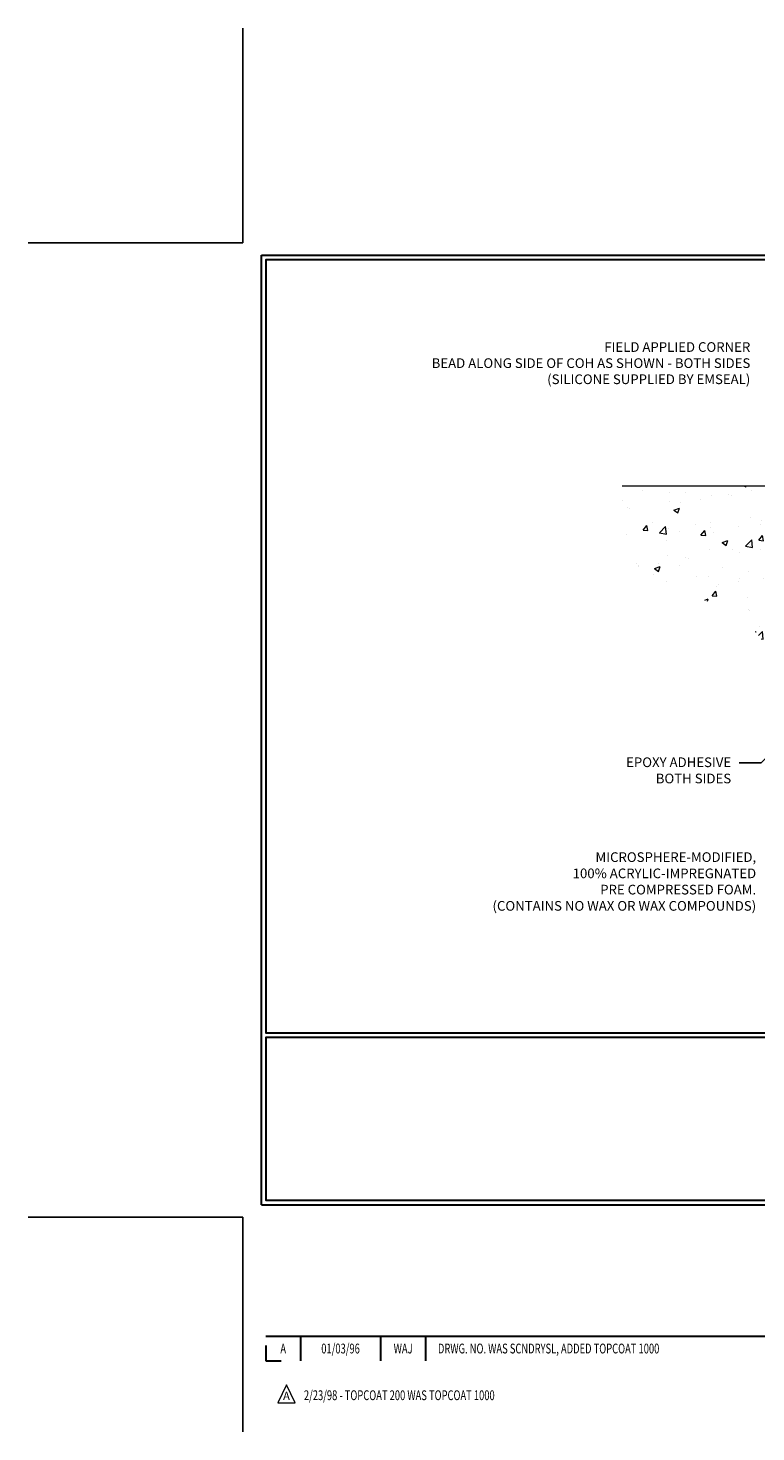
# Model space of a CAD drawing. Extents: x -2 to 2303, y -1 to 568.
import ezdxf
from ezdxf.enums import TextEntityAlignment as Align

# ---------------------------------------------------------------- set-up
doc = ezdxf.new("R2010")
doc.units = 0
doc.header["$LTSCALE"] = 3
doc.header["$MEASUREMENT"] = 0
doc.linetypes.add('PHANTOMX2', pattern=[5, 2.5, -0.5, 0.5, -0.5, 0.5, -0.5])
doc.layers.get('DEFPOINTS').update_dxf_attribs({"linetype": 'CONTINUOUS'})
for name, color, linetype, lineweight in [('CONCRETE - H', 130, 'CONTINUOUS', 9), ('CONCRETE - L', 132, 'PHANTOMX2', 20), ('TBLOCK-T3', 241, 'CONTINUOUS', 20), ('TBLOCK-T5', 111, 'CONTINUOUS', 30), ('TEXT - 4', 241, 'CONTINUOUS', 25)]:
    doc.layers.add(name, color=color, linetype=linetype, lineweight=lineweight)
doc.styles.add('ROMANC', font='ROMANC.shx', dxfattribs={"width": 0.7, "height": 3.2})
doc.styles.add('ROMANS', font='romans', dxfattribs={"width": 0.9})
doc.dimstyles.get("Standard").update_dxf_attribs({"dimtxt": 4, "dimasz": 4, "dimexe": 2, "dimexo": 2, "dimgap": 1, "dimtad": 0, "dimzin": 0, "dimdsep": 46, "dimtxsty": 'Standard', "dimcen": 0.09, "dimclrd": 256, "dimclre": 256, "dimclrt": 256, "dimadec": 0, "dimazin": 0, "dimtfac": 1, "dimtofl": 0, "dimtmove": 0, "dimatfit": 3, "dimfxl": 1, "dimtolj": 1, "dimtzin": 0, "dimlwd": -1, "dimlwe": -1, "dimarcsym": 0})

msp = doc.modelspace()

# ---------------------------------------------------------------- hatches: boundary and pattern name
at = {"layer": 'CONCRETE - H'}
h = msp.add_hatch(dxfattribs=at)
h.set_pattern_fill('AR-CONC', color=256, scale=0.05, angle=-1.272221872585407e-14)
h.set_pattern_definition([(49.99999999999999, (0, 0), (0.3586300913003768, -0.03137606749129764), [0.03750000000000001, -0.4125]), (355, (0, 0), (-0.06937566680649992, 0.376096066850006), [0.03, -0.33]), (100.45144446, (0.0298858405, -0.002614672000000007), (0.2892544233635561, 0.3447199954843147), [0.031870096, -0.350571056]), (46.18419999999998, (2.220446049250313e-17, 0.1), (0.5336206653357862, -0.0827596403965384), [0.05625, -0.61875]), (96.63563548999997, (0.04446837250000002, 0.09310334649999999), (0.4673309728371143, 0.4870593003872751), [0.04780517100000001, -0.52585688]), (351.1841639899999, (2.220446049250313e-17, 0.1), (0.4673309725273867, 0.487059300134995), [0.04500000000000001, -0.4950000005]), (20.99999999999998, (0.05000000000000002, 0.075), (0.2984535260592308, -0.2013094453326695), [0.03750000000000001, -0.4125]), (326.0000000000001, (0.05000000000000002, 0.075), (0.1216576659607909, 0.3625750225234265), [0.03, -0.33]), (71.45144473999999, (0.07487112700000002, 0.05822421299999999), (0.4201111883649856, 0.1612655764031768), [0.03187009500000001, -0.350571056]), (37.49999999999998, (0, 0), (0.006079927658645372, 0.1664469269156558), [0, -0.326, 0, -0.335, 0, -0.33125]), (7.499999999999987, (0, 0), (0.1315347687210744, 0.1972058559411801), [0, -0.191, 0, -0.3185, 0, -0.12625]), (327.5, (-0.1115, 2.475797344914099e-17), (0.2669112180862045, -0.01127743586718994), [0, -0.125, 0, -0.39, 0, -0.5175]), (317.5, (-0.1615, 3.586020369539256e-17), (0.2915930846711931, 0.05005249116615881), [0, -0.1625, 0, -0.259, 0, -0.3675])])
edge = h.paths.add_edge_path()
edge.add_spline(control_points=[(1.908069727250802, 4.410555181026102), (1.899782702057803, 4.325890677338866), (1.856561128720853, 3.884316895447119), (3.183239652285704, 3.881399502273671), (2.749793570787472, 2.424737115123099), (3.301593522458927, 2.432999129249656), (3.408069727250916, 2.255602972031667)], knot_values=[0, 0, 0, 0, 0.2378185660418283, 1.240359761627055, 2.455569921334098, 2.746124751919514, 2.746124751919514, 2.746124751919514, 2.746124751919514], degree=3, periodic=0)
edge.add_line((3.408069727250916, 2.255602972031667), (3.408069727250886, 4.410555181025193))
edge.add_arc((3.283069727250109, 4.410555181024871), 0.1250000000007763, 1.473741817193783e-10, 89.99999999964419)
edge.add_line((3.283069727250886, 4.535555181025647), (1.908069727250886, 4.535555181025647))
h.paths.add_polyline_path([(2.802726496936669, 4.37805326115802), (3.022726496903158, 4.378057100882761), (3.022727544100701, 4.318057100891456), (2.802727544134211, 4.318053261166715)], flags=16)

# ---------------------------------------------------------------- linework, layer by layer
at = {"layer": 'CONCRETE - L'}
msp.add_line((3.283069727250886, 4.535555181025193), (1.908069727250886, 4.535555181026102), dxfattribs=at)
at = {"layer": 'DEFPOINTS'}
for p, q in [((-0.4441100094428805, 6.044971671387884), (-0.4441100094428805, 7.377301699716782)), ((-1.776440037771522, 6.044971671387884), (-0.4441100094428805, 6.044971671387884)), ((-1.776440037771522, 0), (-0.4441100094428805, 0)), ((-0.4441100094428805, -1.332330028328897), (-0.4441100094428805, 0))]:
    msp.add_line(p, q, dxfattribs=at)
at = {"layer": 'TBLOCK-T3'}
for p, q in [((-0.1742486001371617, -1.039541693891579), (-0.2276555329835901, -1.152190346538191)), ((-0.1208416672909891, -1.152190346538191), (-0.1742486001371617, -1.039541693891579)), ((-0.2276555329835901, -1.152190346538191), (-0.1208416672909891, -1.152190346538191))]:
    msp.add_line(p, q, dxfattribs=at)
at = {"layer": 'TBLOCK-T5'}
for p, q in [((-0.3299102927290676, 0.07613314447576158), (-0.3299102927290676, 5.968838526912123)), ((-0.3299102927290676, 5.968838526912123), (7.504190273843221, 5.968838526912123)), ((-0.3299102927290676, 0.07613314447576158), (7.504190273843221, 0.07613314447576158)), ((-0.3014794182489595, -0.7388595917725524), (3.545086077666298, -0.7388595917725524)), ((-0.08748977020024995, -0.7388595917725524), (-0.08748977020024995, -0.8911258807240756)), ((0.409824306390874, -0.7388595917725524), (0.409824306390874, -0.8911258807240756)), ((0.688538801757062, -0.7388595917725524), (0.688538801757062, -0.8911258807240756)), ((-0.3014794182489595, -0.796170419082955), (-0.3014794182489595, -0.8911258807240756)), ((-0.3014794182489595, -0.8911258807240756), (-0.2065239566074979, -0.8911258807240756))]:
    msp.add_line(p, q, dxfattribs=at)
for points in [[(7.475759399363369, 1.143136340930141), (7.475759399363369, 5.940407652432441), (-0.3014794182490448, 5.940407652432441), (-0.3014794182490448, 1.143136340930141)], [(3.545086077666298, 0.1045640189554433), (3.545086077666298, 1.114705466450459), (-0.3014794182490448, 1.114705466450459), (-0.3014794182490448, 0.1045640189554433)]]:
    msp.add_lwpolyline(points, close=True, dxfattribs=at)

# ---------------------------------------------------------------- texts
at = {"layer": 'TBLOCK-T3', "style": 'ROMANC', "width": 0.7}
for s, p in [('01/03/96', (0.161167268095312, -0.814992736248314)), ('A', (-0.1944845942248605, -0.814992736248314)), ('WAJ', (0.5491815540740106, -0.814992736248314))]:
    msp.add_text(s, height=0.06090651558073654, dxfattribs=at).set_placement(p, align=Align.MIDDLE_CENTER)
msp.add_text('DRWG. NO. WAS SCNDRYSL, ADDED TOPCOAT 1000', height=0.06090651558073654, dxfattribs=at).set_placement((0.7648708496554946, -0.814992736248314), align=Align.MIDDLE_LEFT)
at = {"layer": 'TBLOCK-T3', "style": 'ROMANC'}
msp.add_text('A', height=0.05075542965061378, dxfattribs=at).set_placement((-0.1742486001371617, -1.10853670003894), align=Align.MIDDLE_CENTER)
at = {"layer": 'TBLOCK-T3', "style": 'ROMANC', "width": 0.7}
msp.add_text('2/23/98 - TOPCOAT 200 WAS TOPCOAT 1000', height=0.06090651558073654, dxfattribs=at).set_placement((-0.06601164154412231, -1.135153775681374))
at = {"layer": 'TEXT - 4', "insert": (2.701959381867693, 5.428542977752739), "char_height": 0.06, "attachment_point": 3, "style": 'ROMANS'}
msp.add_mtext('FIELD APPLIED CORNER \\PBEAD ALONG SIDE OF COH AS SHOWN - BOTH SIDES\\P(SILICONE SUPPLIED BY EMSEAL)', dxfattribs=at)
at = {"layer": 'TEXT - 4', "char_height": 0.06, "attachment_point": 3, "line_spacing_factor": 1.008, "style": 'ROMANS'}
for s, insert in [('EPOXY ADHESIVE\\PBOTH SIDES', (2.583365448016434, 2.852371838477077)), ('MICROSPHERE-MODIFIED,\\P100% ACRYLIC-IMPREGNATED\\PPRE COMPRESSED FOAM.\\P(CONTAINS NO WAX OR WAX COMPOUNDS)', (2.738345559830475, 2.263801019187803))]:
    msp.add_mtext(s, dxfattribs=dict(at, insert=insert))

# ---------------------------------------------------------------- leaders
at = {"layer": 'TEXT - 4'}
msp.add_leader([(3.425809216858411, 3.466598882051056), (2.769894587024351, 2.818649824288834), (2.633956291358413, 2.818649824288834)], dimstyle='Standard', override={"dimasz": 0.06}, dxfattribs=at)

doc.saveas('drawing.dxf')
